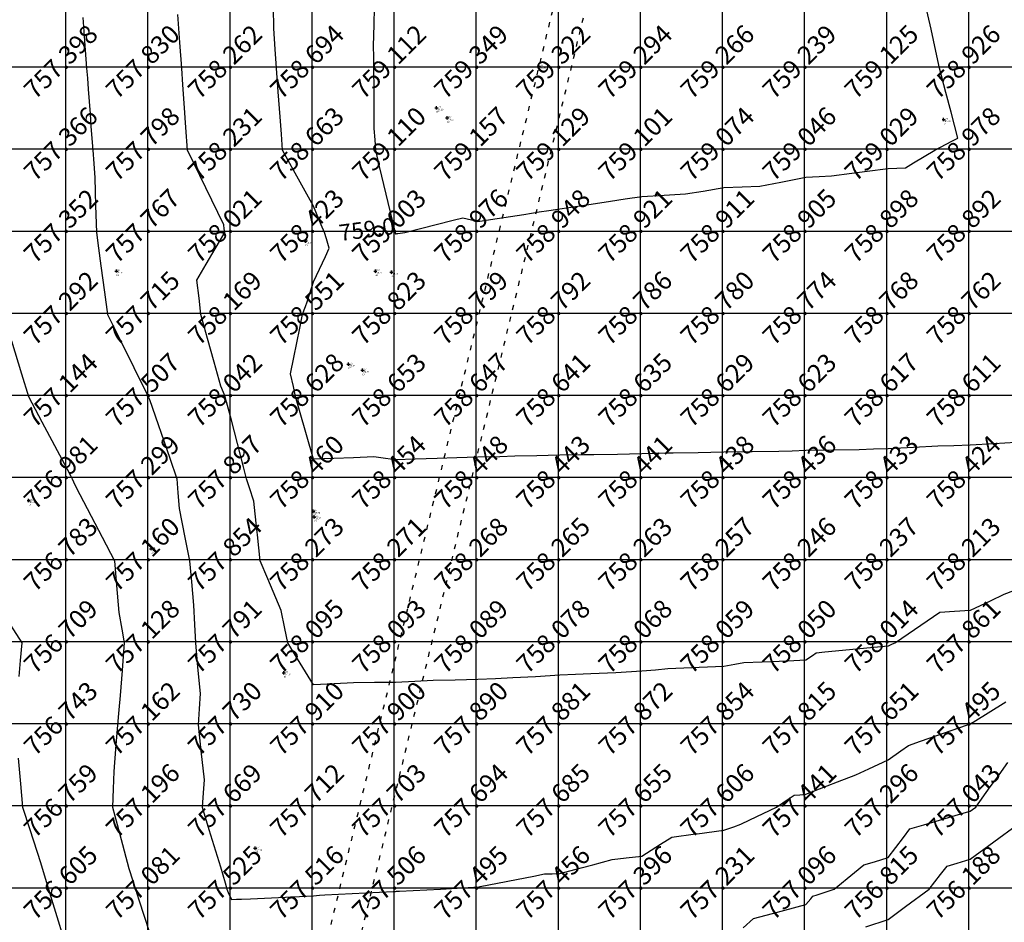
# Model space of a CAD drawing. Extents: x 211391 to 447957, y 1410580 to 2846156.
# Drawn here: x 226171 to 226291, y 1422556 to 1422666 of the extents above; entities that cross this region are included whole.
import ezdxf
from ezdxf.enums import TextEntityAlignment as Align

# ---------------------------------------------------------------- set-up
doc = ezdxf.new("R2010")
doc.units = 0
doc.header["$MEASUREMENT"] = 0
doc.header["$PDMODE"] = 2
doc.header["$PDSIZE"] = 0.2
doc.linetypes.add('ACAD_ISO03W100', pattern=[30, 12, -18])
doc.linetypes.add('DASHDOT', pattern=[1, 0.5, -0.25, 0, -0.25])
doc.layers.add('Black Top', color=5, linetype='ACAD_ISO03W100', lineweight=30)
for name, color, linetype in [('CON', 7, 'Continuous'), ('DE', 7, 'Continuous'), ('EL', 7, 'Continuous'), ('GL', 251, 'Continuous'), ('grid', 251, 'DASHDOT'), ('PN', 7, 'Continuous'), ('PT', 7, 'Continuous')]:
    doc.layers.add(name, color=color, linetype=linetype)
doc.styles.add('style1', font='tahoma.ttf')

msp = doc.modelspace()

# ---------------------------------------------------------------- linework, layer by layer
msp.add_circle((225251.8, 1422900.172), 2500)
at = {"layer": 'Black Top', "ltscale": 0.05}
for points in [[(226100.716, 1422102.556), (226167.986, 1422386.587), (226240.548, 1422685.709), (226274.907, 1422772.349)], [(226104.339, 1422101.185), (226171.721, 1422385.692), (226244.217, 1422684.542), (226278.398, 1422770.731)]]:
    msp.add_lwpolyline(points, dxfattribs=at)
at = {"layer": 'CON', "color": 2, "elevation": 759, "flags": 128}
for points in [[(226214.272, 1422667.404), (226214.215, 1422665.308), (226214.144, 1422662.725), (226214.167, 1422661.351), (226214.189, 1422660), (226214.202, 1422657.333), (226214.212, 1422655.314), (226214.225, 1422652.644), (226214.32, 1422651.275), (226214.408, 1422650), (226214.883, 1422648.014), (226216.74, 1422640.258), (226216.781, 1422640.088), (226216.804, 1422640.033), (226216.817, 1422640), (226216.829, 1422639.961), (226216.869, 1422639.833), (226216.947, 1422639.844)], [(226216.869, 1422639.833), (226216.947, 1422639.844), (226217.016, 1422639.853), (226217.129, 1422639.87), (226217.98, 1422640), (226223.887, 1422641.491), (226225.078, 1422641.791), (226226.107, 1422641.524), (226226.869, 1422641.326), (226228.437, 1422641.569), (226232.481, 1422642.194), (226234.381, 1422642.488), (226235.535, 1422642.667), (226236.869, 1422642.873), (226240.185, 1422643.368), (226243.071, 1422643.798), (226244.833, 1422644.072), (226246.869, 1422644.389), (226249.598, 1422644.541), (226252.185, 1422644.684), (226254.348, 1422645.042), (226256.869, 1422645.46), (226259.098, 1422645.542), (226261.247, 1422645.621), (226263.804, 1422646.129), (226266.869, 1422646.738), (226268.46, 1422646.817), (226269.977, 1422646.892), (226272.445, 1422647.212), (226274.325, 1422647.456), (226276.869, 1422647.786), (226277.951, 1422647.836), (226278.986, 1422647.883), (226279.954, 1422648.457), (226282.555, 1422650), (226284.647, 1422651.111), (226285.372, 1422651.497), (226284.553, 1422654.632), (226283.921, 1422657.052), (226283.15, 1422660), (226282.7, 1422662.085), (226282.125, 1422664.744), (226281.437, 1422667.716)]]:
    msp.add_lwpolyline(points, dxfattribs=at)
at = {"layer": 'CON', "color": 3, "flags": 128}
for points, elevation in [([(226178.771, 1422666.196), (226179.067, 1422662.198), (226179.23, 1422660), (226179.321, 1422658.774), (226179.419, 1422657.45), (226179.641, 1422654.457), (226179.757, 1422652.888), (226179.971, 1422650), (226180.086, 1422648.391), (226180.21, 1422646.658), (226180.325, 1422643.272), (226180.435, 1422640), (226180.673, 1422638.098), (226180.946, 1422635.923), (226181.398, 1422632.735), (226181.786, 1422630), (226183.389, 1422626.74), (226186.543, 1422620.326), (226186.627, 1422620.121), (226186.676, 1422620), (226186.746, 1422619.877), (226186.869, 1422619.663), (226189.363, 1422612.494), (226190.23, 1422610), (226190.355, 1422608.257), (226190.49, 1422606.378), (226191.2, 1422602.834), (226191.768, 1422600), (226192.001, 1422597.434), (226192.257, 1422594.612), (226192.371, 1422592.249), (226192.48, 1422590), (226192.75, 1422587.059), (226193.048, 1422583.821), (226192.937, 1422581.966), (226192.819, 1422580), (226193.157, 1422576.856), (226193.535, 1422573.333), (226193.42, 1422571.724), (226193.296, 1422570), (226194.13, 1422567.261), (226195.517, 1422562.703), (226196.109, 1422560.76), (226196.222, 1422560.323), (226196.306, 1422560), (226196.479, 1422559.61), (226196.869, 1422558.731), (226197.489, 1422558.759), (226198.082, 1422558.786), (226199.194, 1422558.837), (226206.018, 1422559.149), (226206.869, 1422559.188), (226207.252, 1422559.233), (226207.596, 1422559.273), (226208.26, 1422559.304), (226216.569, 1422559.7), (226216.869, 1422559.714), (226216.999, 1422559.739), (226217.11, 1422559.759), (226217.33, 1422559.769), (226222.323, 1422560), (226226.412, 1422560.228), (226226.628, 1422560.24), (226226.746, 1422560.246), (226226.869, 1422560.251), (226227.181, 1422560.312), (226233.692, 1422561.588), (226235.02, 1422561.849), (226235.927, 1422561.884), (226236.869, 1422561.921), (226239.472, 1422562.604), (226240.909, 1422562.98), (226243.27, 1422563.599), (226244.971, 1422563.796), (226246.869, 1422564.015), (226249.138, 1422565.461), (226250.524, 1422566.344), (226253.423, 1422566.723), (226253.617, 1422566.748), (226256.869, 1422567.173), (226258.067, 1422567.605), (226258.947, 1422567.922), (226260.01, 1422568.43), (226263.293, 1422570), (226264.827, 1422571.021), (226265.44, 1422571.429), (226266.119, 1422571.499), (226266.869, 1422571.578), (226269.445, 1422572.576), (226270.724, 1422573.072), (226272.938, 1422573.931), (226274.535, 1422574.668), (226276.869, 1422575.746), (226278.437, 1422576.864), (226279.352, 1422577.516), (226280.822, 1422578.024), (226286.548, 1422580), (226286.721, 1422580.074), (226286.772, 1422580.096), (226286.812, 1422580.113), (226286.869, 1422580.137), (226287.223, 1422580.355), (226291.232, 1422582.819)], 757.5), ([(226169.581, 1422592.713), (226171.34, 1422590), (226171.147, 1422587.861), (226170.971, 1422585.898)], 756.5), ([(226170.901, 1422575.968), (226171.176, 1422572.846), (226171.428, 1422570), (226172.307, 1422567.281), (226173.608, 1422563.261), (226174.194, 1422561.338), (226174.601, 1422560), (226175.13, 1422558.262), (226176.869, 1422552.553)], 756.5), ([(226274.159, 1422555.42), (226276.869, 1422556.311), (226278.996, 1422557.873), (226281.893, 1422560), (226283.272, 1422561.798), (226284.053, 1422562.816), (226285.279, 1422563.179), (226286.869, 1422563.649), (226289.752, 1422565.767), (226292.629, 1422567.88)], 756.5)]:
    msp.add_lwpolyline(points, dxfattribs=dict(at, elevation=elevation))
at = {"layer": 'CON', "color": 3}
msp.add_polyline3d([(226292.442, 1422614.427, 758.5), (226289.744, 1422614.249, 758.5), (226286.869, 1422614.07, 758.5), (226284.869, 1422614, 758.5), (226282.926, 1422613.943, 758.5), (226279.972, 1422613.793, 758.5), (226276.869, 1422613.647, 758.5), (226275.077, 1422613.583, 758.5), (226273.337, 1422613.532, 758.5), (226270.131, 1422613.475, 758.5), (226266.869, 1422613.428, 758.5), (226265.185, 1422613.368, 758.5), (226263.548, 1422613.321, 758.5), (226260.305, 1422613.282, 758.5), (226260.149, 1422613.28, 758.5), (226256.869, 1422613.251, 758.5), (226255.271, 1422613.196, 758.5), (226253.716, 1422613.152, 758.5), (226250.669, 1422613.1, 758.5), (226249.958, 1422613.089, 758.5), (226246.869, 1422613.046, 758.5), (226245.371, 1422612.995, 758.5), (226243.914, 1422612.955, 758.5), (226241.027, 1422612.921, 758.5), (226239.777, 1422612.908, 758.5), (226236.869, 1422612.884, 758.5), (226235.451, 1422612.836, 758.5), (226234.07, 1422612.799, 758.5), (226231.414, 1422612.727, 758.5), (226229.549, 1422612.68, 758.5), (226226.869, 1422612.618, 758.5), (226225.582, 1422612.574, 758.5), (226224.327, 1422612.541, 758.5), (226221.94, 1422612.464, 758.5), (226219.252, 1422612.383, 758.5), (226216.869, 1422612.317, 758.5), (226215.636, 1422612.466, 758.5), (226214.219, 1422612.649, 758.5), (226211.758, 1422612.556, 758.5), (226209.338, 1422612.469, 758.5), (226206.869, 1422612.387, 758.5), (226205.171, 1422618.302, 758.5), (226204.686, 1422620, 758.5), (226204.419, 1422621.225, 758.5), (226204.082, 1422622.786, 758.5), (226204.481, 1422624.776, 758.5), (226205.197, 1422628.328, 758.5), (226205.536, 1422630, 758.5), (226205.75, 1422630.559, 758.5), (226205.908, 1422630.96, 758.5), (226206.094, 1422631.55, 758.5), (226206.869, 1422633.977, 758.5), (226208.327, 1422637.083, 758.5), (226208.796, 1422638.073, 758.5), (226208.44, 1422639.214, 758.5), (226208.198, 1422640, 758.5), (226207.808, 1422640.939, 758.5), (226206.869, 1422643.212, 758.5), (226204.443, 1422647.574, 758.5), (226203.098, 1422650, 758.5), (226202.955, 1422651.957, 758.5), (226202.806, 1422654.062, 758.5), (226202.583, 1422657.143, 758.5), (226202.38, 1422660, 758.5), (226202.205, 1422662.332, 758.5), (226202.021, 1422664.847, 758.5), (226201.974, 1422667.447, 758.5)], dxfattribs=at)
at = {"layer": 'CON', "color": 2}
for points in [[(226293.333, 1422596.768, 758), (226290.987, 1422595.882, 758), (226289.32, 1422595.098, 758), (226286.869, 1422593.952, 758), (226284.959, 1422593.819, 758), (226283.169, 1422593.699, 758), (226281.614, 1422592.628, 758), (226277.777, 1422590, 758), (226277.285, 1422589.792, 758), (226277.137, 1422589.732, 758), (226277.027, 1422589.683, 758), (226276.869, 1422589.617, 758), (226276.441, 1422589.572, 758), (226269.168, 1422588.851, 758), (226268.119, 1422588.749, 758), (226267.657, 1422588.423, 758), (226266.869, 1422587.877, 758), (226264.656, 1422587.788, 758), (226261.533, 1422587.668, 758), (226259.283, 1422587.586, 758), (226258.183, 1422587.372, 758), (226256.869, 1422587.127, 758), (226253.859, 1422586.99, 758), (226252.967, 1422586.951, 758), (226250.042, 1422586.827, 758), (226248.527, 1422586.683, 758), (226246.869, 1422586.536, 758), (226243.685, 1422586.368, 758), (226240.65, 1422586.218, 758), (226238.804, 1422586.129, 758), (226236.869, 1422586.046, 758), (226233.93, 1422585.877, 758), (226231.143, 1422585.726, 758), (226229.055, 1422585.627, 758), (226226.869, 1422585.533, 758), (226224.132, 1422585.473, 758), (226221.445, 1422585.424, 758), (226219.217, 1422585.303, 758), (226216.869, 1422585.187, 758), (226214.291, 1422585.155, 758), (226211.735, 1422585.133, 758), (226209.369, 1422585, 758), (226206.869, 1422584.87, 758), (226204.926, 1422588.057, 758), (226203.747, 1422590, 758), (226203.383, 1422591.743, 758), (226202.931, 1422593.938, 758), (226201.293, 1422597.788, 758), (226200.356, 1422600, 758), (226200.029, 1422603.16, 758), (226199.962, 1422603.814, 758), (226199.611, 1422607.258, 758), (226199.063, 1422608.903, 758), (226198.7, 1422610, 758), (226198.324, 1422611.455, 758), (226196.869, 1422617.11, 758), (226196.251, 1422619.382, 758), (226196.086, 1422620, 758), (226195.894, 1422620.487, 758), (226195.587, 1422621.281, 758), (226194.769, 1422624.2, 758), (226193.96, 1422627.091, 758), (226193.148, 1422630, 758), (226192.92, 1422631.974, 758), (226192.667, 1422634.201, 758), (226193.796, 1422636.145, 758), (226194.888, 1422638.019, 758), (226196.046, 1422640, 758), (226195.988, 1422640.44, 758), (226195.932, 1422640.937, 758), (226193.027, 1422646.921, 758), (226191.536, 1422650, 758), (226191.329, 1422652.77, 758), (226191.111, 1422655.758, 758), (226190.95, 1422657.959, 758), (226190.806, 1422660, 758), (226190.571, 1422663.149, 758), (226190.321, 1422666.548, 758)], [(226170.081, 1422626.788, 757), (226171.287, 1422622.791, 757), (226172.135, 1422620, 757), (226173.785, 1422616.916, 757), (226176.869, 1422611.172, 757), (226177.264, 1422610.395, 757), (226177.469, 1422610, 757), (226177.633, 1422609.618, 757), (226177.936, 1422608.933, 757), (226181.113, 1422602.878, 757), (226182.627, 1422600, 757), (226182.88, 1422596.994, 757), (226183.162, 1422593.707, 757), (226183.518, 1422591.675, 757), (226183.816, 1422590, 757), (226183.544, 1422586.675, 757), (226183.542, 1422586.653, 757), (226183.295, 1422583.574, 757), (226183.153, 1422581.858, 757), (226183.005, 1422580, 757), (226182.763, 1422577.053, 757), (226182.544, 1422574.325, 757), (226182.464, 1422572.202, 757), (226182.386, 1422570, 757), (226183.219, 1422566.825, 757), (226184.356, 1422562.512, 757), (226184.839, 1422561.015, 757), (226185.169, 1422560, 757), (226185.581, 1422558.712, 757), (226186.869, 1422554.712, 757)], [(226259.233, 1422555.271, 757), (226260.46, 1422556.409, 757), (226262.807, 1422557.031, 757), (226264.295, 1422557.426, 757), (226266.869, 1422558.112, 757), (226267.453, 1422558.831, 757), (226267.714, 1422559.155, 757), (226268.225, 1422559.322, 757), (226270.282, 1422560, 757), (226272.789, 1422562.04, 757), (226273.912, 1422562.957, 757), (226275.198, 1422563.342, 757), (226276.869, 1422563.848, 757), (226278.732, 1422566.274, 757), (226279.539, 1422567.329, 757), (226281.219, 1422567.825, 757), (226286.154, 1422569.286, 757), (226286.869, 1422569.498, 757), (226287.159, 1422569.71, 757), (226287.552, 1422570, 757), (226289.312, 1422572.443, 757), (226290.1, 1422573.538, 757), (226291.451, 1422575.418, 757)]]:
    msp.add_polyline3d(points, dxfattribs=at)
at = {"layer": 'grid', "linetype": 'ByBlock'}
for points in [[(226176.658, 1423180.172), (226176.658, 1422180.172)], [(226186.658, 1423180.172), (226186.658, 1422180.172)], [(226196.658, 1423180.172), (226196.658, 1422180.172)], [(226206.658, 1423180.172), (226206.658, 1422180.172)], [(226216.658, 1423180.172), (226216.658, 1422180.172)], [(226226.658, 1423180.172), (226226.658, 1422180.172)], [(226236.658, 1423180.172), (226236.658, 1422180.172)], [(226246.658, 1423180.172), (226246.658, 1422180.172)], [(226256.658, 1423180.172), (226256.658, 1422180.172)], [(226266.658, 1423180.172), (226266.658, 1422180.172)], [(226276.658, 1423180.172), (226276.658, 1422180.172)], [(226286.658, 1423180.172), (226286.658, 1422180.172)], [(223496.658, 1422660.172), (226866.658, 1422660.172)], [(223496.658, 1422650.172), (226866.658, 1422650.172)], [(223496.658, 1422640.172), (226866.658, 1422640.172)], [(223496.658, 1422630.172), (226866.658, 1422630.172)], [(223496.658, 1422620.172), (226866.658, 1422620.172)], [(223496.658, 1422610.172), (226866.658, 1422610.172)], [(223496.658, 1422600.172), (226866.658, 1422600.172)], [(223496.658, 1422590.172), (226866.658, 1422590.172)], [(223496.658, 1422580.172), (226866.658, 1422580.172)], [(223496.658, 1422570.172), (226866.658, 1422570.172)], [(223496.658, 1422560.172), (226866.658, 1422560.172)]]:
    msp.add_lwpolyline(points, dxfattribs=at)
at = {"layer": 'PT'}
for p in [(226234.32, 1422660.253, 760.078), (226221.859, 1422655.182, 759.191), (226223.143, 1422653.971, 759.247), (226283.64, 1422653.744), (226205.885, 1422638.939, 758.093), (226182.87, 1422635.298, 757.444), (226214.401, 1422635.296, 758.865), (226216.353, 1422635.169, 758.926), (226211.128, 1422623.945, 758.719), (226212.831, 1422623.207, 758.72), (226172.164, 1422607.326, 756.801), (226206.841, 1422606.039, 758.38), (226206.942, 1422605.346, 758.369), (226187.072, 1422601.473, 756.966), (226203.24, 1422586.366, 757.994), (226199.776, 1422564.991, 757.623)]:
    msp.add_point(p, dxfattribs=at)

# ---------------------------------------------------------------- texts
at = {"layer": 'CON', "color": 2, "linetype": 'ByBlock'}
msp.add_text('759.0', height=2, rotation=7.59464, dxfattribs=at).set_placement((226216.869, 1422639.833, 759), align=Align.RIGHT)
at = {"layer": 'DE'}
for s, p in [('TR', (226234.32, 1422659.653, 760.078)), ('BT', (226221.859, 1422654.582, 759.191)), ('LV', (226223.143, 1422653.37, 759.247)), ('lv', (226283.64, 1422653.144)), ('LV', (226205.885, 1422638.339, 758.093)), ('LV', (226182.87, 1422634.698, 757.444)), ('BT', (226214.401, 1422634.696, 758.865)), ('LV', (226216.353, 1422634.569, 758.926)), ('BT', (226211.128, 1422623.345, 758.719)), ('LV', (226212.831, 1422622.607, 758.72)), ('LV', (226172.164, 1422606.726, 756.801)), ('ST', (226206.841, 1422605.439, 758.38)), ('BT', (226206.942, 1422604.746, 758.369)), ('LV', (226187.072, 1422600.873, 756.966)), ('BT', (226203.24, 1422585.766, 757.994)), ('BT', (226199.776, 1422564.391, 757.623))]:
    msp.add_text(s, height=0.2, dxfattribs=at).set_placement(p)
at = {"layer": 'EL'}
for s, p in [('760.08', (226234.32, 1422659.953, 760.078)), ('759.19', (226221.859, 1422654.882, 759.191)), ('759.25', (226223.143, 1422653.671, 759.247)), ('759.08', (226283.64, 1422653.444)), ('758.09', (226205.885, 1422638.639, 758.093)), ('757.44', (226182.87, 1422634.998, 757.444)), ('758.86', (226214.401, 1422634.996, 758.865)), ('758.93', (226216.353, 1422634.869, 758.926)), ('758.72', (226211.128, 1422623.645, 758.719)), ('758.72', (226212.831, 1422622.907, 758.72)), ('756.80', (226172.164, 1422607.026, 756.801)), ('758.38', (226206.841, 1422605.739, 758.38)), ('758.37', (226206.942, 1422605.046, 758.369)), ('756.97', (226187.072, 1422601.173, 756.966)), ('757.99', (226203.24, 1422586.066, 757.994)), ('757.62', (226199.776, 1422564.691, 757.623))]:
    msp.add_text(s, height=0.2, dxfattribs=at).set_placement(p)
at = {"layer": 'GL', "linetype": 'ByBlock', "style": 'style1'}
for s, p in [('757.398', (226176.869, 1422660, 757.398)), ('757.830', (226186.869, 1422660, 757.83)), ('758.262', (226196.869, 1422660, 758.262)), ('758.694', (226206.869, 1422660, 758.694)), ('759.112', (226216.869, 1422660, 759.112)), ('759.349', (226226.869, 1422660, 759.349)), ('759.322', (226236.869, 1422660, 759.322)), ('759.294', (226246.869, 1422660, 759.294)), ('759.266', (226256.869, 1422660, 759.266)), ('759.239', (226266.869, 1422660, 759.239)), ('759.125', (226276.869, 1422660, 759.125)), ('758.926', (226286.869, 1422660, 758.926)), ('757.366', (226176.869, 1422650, 757.366)), ('757.798', (226186.869, 1422650, 757.798)), ('758.231', (226196.869, 1422650, 758.231)), ('758.663', (226206.869, 1422650, 758.663)), ('759.110', (226216.869, 1422650, 759.11)), ('759.157', (226226.869, 1422650, 759.157)), ('759.129', (226236.869, 1422650, 759.129)), ('759.101', (226246.869, 1422650, 759.101)), ('759.074', (226256.869, 1422650, 759.074)), ('759.046', (226266.869, 1422650, 759.046)), ('759.029', (226276.869, 1422650, 759.029)), ('758.978', (226286.869, 1422650, 758.978)), ('757.767', (226186.869, 1422640, 757.767)), ('757.352', (226176.869, 1422640, 757.352)), ('758.021', (226196.869, 1422640, 758.021)), ('758.423', (226206.869, 1422640, 758.423)), ('759.003', (226216.869, 1422640, 759.003)), ('758.976', (226226.869, 1422640, 758.976)), ('758.948', (226236.869, 1422640, 758.948)), ('758.921', (226246.869, 1422640, 758.921)), ('758.911', (226256.869, 1422640, 758.911)), ('758.905', (226266.869, 1422640, 758.905)), ('758.898', (226276.869, 1422640, 758.898)), ('758.892', (226286.869, 1422640, 758.892)), ('757.292', (226176.869, 1422630, 757.292)), ('757.715', (226186.869, 1422630, 757.715)), ('758.169', (226196.869, 1422630, 758.169)), ('758.551', (226206.869, 1422630, 758.551)), ('758.823', (226216.869, 1422630, 758.823)), ('758.799', (226226.869, 1422630, 758.799)), ('758.792', (226236.869, 1422630, 758.792)), ('758.786', (226246.869, 1422630, 758.786)), ('758.780', (226256.869, 1422630, 758.78)), ('758.774', (226266.869, 1422630, 758.774)), ('758.768', (226276.869, 1422630, 758.768)), ('758.762', (226286.869, 1422630, 758.762)), ('757.144', (226176.869, 1422620, 757.144)), ('757.507', (226186.869, 1422620, 757.507)), ('758.042', (226196.869, 1422620, 758.042)), ('758.628', (226206.869, 1422620, 758.628)), ('758.653', (226216.869, 1422620, 758.653)), ('758.647', (226226.869, 1422620, 758.647)), ('758.641', (226236.869, 1422620, 758.641)), ('758.635', (226246.869, 1422620, 758.635)), ('758.629', (226256.869, 1422620, 758.629)), ('758.623', (226266.869, 1422620, 758.623)), ('758.617', (226276.869, 1422620, 758.617)), ('758.611', (226286.869, 1422620, 758.611)), ('757.897', (226196.869, 1422610, 757.897)), ('756.981', (226176.869, 1422610, 756.981)), ('757.299', (226186.869, 1422610, 757.299)), ('758.460', (226206.869, 1422610, 758.46)), ('758.454', (226216.869, 1422610, 758.454)), ('758.448', (226226.869, 1422610, 758.448)), ('758.443', (226236.869, 1422610, 758.443)), ('758.441', (226246.869, 1422610, 758.441)), ('758.438', (226256.869, 1422610, 758.438)), ('758.436', (226266.869, 1422610, 758.436)), ('758.433', (226276.869, 1422610, 758.433)), ('758.424', (226286.869, 1422610, 758.424)), ('756.783', (226176.869, 1422600, 756.783)), ('757.160', (226186.869, 1422600, 757.16)), ('757.854', (226196.869, 1422600, 757.854)), ('758.273', (226206.869, 1422600, 758.273)), ('758.271', (226216.869, 1422600, 758.271)), ('758.268', (226226.869, 1422600, 758.268)), ('758.265', (226236.869, 1422600, 758.265)), ('758.263', (226246.869, 1422600, 758.263)), ('758.257', (226256.869, 1422600, 758.257)), ('758.246', (226266.869, 1422600, 758.246)), ('758.237', (226276.869, 1422600, 758.237)), ('758.213', (226286.869, 1422600, 758.213)), ('756.709', (226176.869, 1422590, 756.709)), ('757.128', (226186.869, 1422590, 757.128)), ('757.791', (226196.869, 1422590, 757.791)), ('758.095', (226206.869, 1422590, 758.095)), ('758.093', (226216.869, 1422590, 758.093)), ('758.089', (226226.869, 1422590, 758.089)), ('758.078', (226236.869, 1422590, 758.078)), ('758.068', (226246.869, 1422590, 758.068)), ('758.059', (226256.869, 1422590, 758.059)), ('758.050', (226266.869, 1422590, 758.05)), ('758.014', (226276.869, 1422590, 758.014)), ('757.861', (226286.869, 1422590, 757.861)), ('756.743', (226176.869, 1422580, 756.743)), ('757.162', (226186.869, 1422580, 757.162)), ('757.730', (226196.869, 1422580, 757.73)), ('757.910', (226206.869, 1422580, 757.91)), ('757.900', (226216.869, 1422580, 757.9)), ('757.890', (226226.869, 1422580, 757.89)), ('757.881', (226236.869, 1422580, 757.881)), ('757.872', (226246.869, 1422580, 757.872)), ('757.854', (226256.869, 1422580, 757.854)), ('757.815', (226266.869, 1422580, 757.815)), ('757.651', (226276.869, 1422580, 757.651)), ('757.495', (226286.869, 1422580, 757.495)), ('756.759', (226176.869, 1422570, 756.759)), ('757.196', (226186.869, 1422570, 757.196)), ('757.669', (226196.869, 1422570, 757.669)), ('757.712', (226206.869, 1422570, 757.712)), ('757.703', (226216.869, 1422570, 757.703)), ('757.694', (226226.869, 1422570, 757.694)), ('757.685', (226236.869, 1422570, 757.685)), ('757.655', (226246.869, 1422570, 757.655)), ('757.606', (226256.869, 1422570, 757.606)), ('757.441', (226266.869, 1422570, 757.441)), ('757.296', (226276.869, 1422570, 757.296)), ('757.043', (226286.869, 1422570, 757.043)), ('756.605', (226176.869, 1422560, 756.605)), ('757.081', (226186.869, 1422560, 757.081)), ('757.525', (226196.869, 1422560, 757.525)), ('757.516', (226206.869, 1422560, 757.516)), ('757.506', (226216.869, 1422560, 757.506)), ('757.495', (226226.869, 1422560, 757.495)), ('757.456', (226236.869, 1422560, 757.456)), ('757.396', (226246.869, 1422560, 757.396)), ('757.231', (226256.869, 1422560, 757.231)), ('757.096', (226266.869, 1422560, 757.096)), ('756.815', (226276.869, 1422560, 756.815)), ('756.188', (226286.869, 1422560, 756.188))]:
    msp.add_text(s, height=2.25, rotation=45, dxfattribs=at).set_placement(p, align=Align.CENTER)
at = {"layer": 'PN'}
for s, p in [(' 113', (226234.32, 1422660.253, 760.078)), (' 119', (226221.859, 1422655.182, 759.191)), (' 120', (226223.143, 1422653.971, 759.247)), (' 394', (226283.64, 1422653.744)), (' 41', (226205.885, 1422638.939, 758.093)), (' 38', (226182.87, 1422635.298, 757.444)), (' 122', (226214.401, 1422635.296, 758.865)), (' 121', (226216.353, 1422635.169, 758.926)), (' 123', (226211.128, 1422623.945, 758.719)), (' 124', (226212.831, 1422623.207, 758.72)), (' 136', (226172.164, 1422607.326, 756.801)), (' A6', (226206.841, 1422606.039, 758.38)), (' 125', (226206.942, 1422605.346, 758.369)), (' 134', (226187.072, 1422601.473, 756.966)), (' 135', (226203.24, 1422586.366, 757.994)), (' 137', (226199.776, 1422564.991, 757.623))]:
    msp.add_text(s, height=0.2, dxfattribs=at).set_placement(p)

doc.saveas('drawing.dxf')
